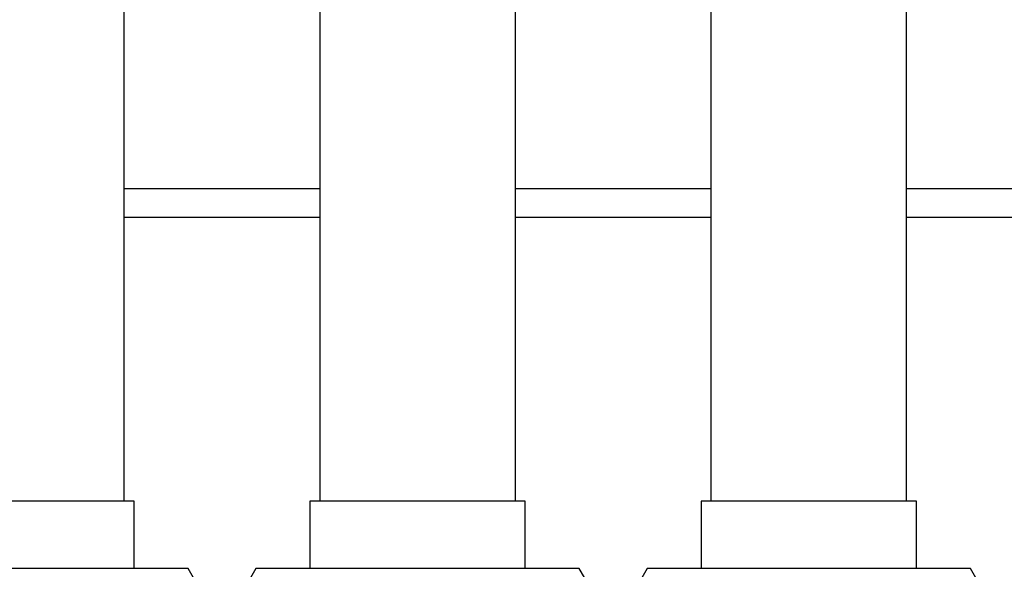
# Model space of a CAD drawing. Units: inches. Extents: x -38 to 2722, y 0 to 1774.
# Drawn here: x 384 to 388, y 171 to 173 of the extents above; entities that cross this region are included whole.
import ezdxf

# ---------------------------------------------------------------- set-up
doc = ezdxf.new("R2010")
doc.units = ezdxf.units.IN
doc.header["$LTSCALE"] = 96
doc.header["$MEASUREMENT"] = 0

# ---------------------------------------------------------------- blocks, each defined once
blk = doc.blocks.new('40K-02')
for p, q in [((-1749.793, 198.272), (-1749.793, 205.6452)), ((-1749.043, 205.6452), (-1749.043, 198.272)), ((-1748.293, 198.272), (-1748.293, 205.6452)), ((-1747.543, 205.6452), (-1747.543, 198.272)), ((-1746.793, 198.272), (-1746.793, 205.6452)), ((-1749.793, 199.472), (-1749.043, 199.472)), ((-1748.293, 199.472), (-1747.543, 199.472)), ((-1746.793, 199.472), (-1746.043, 199.472)), ((-1749.793, 199.3622), (-1749.043, 199.3622)), ((-1748.293, 199.3622), (-1747.543, 199.3622)), ((-1746.793, 199.3622), (-1746.043, 199.3622)), ((-1749.755, 198.272), (-1750.581, 198.272)), ((-1749.755, 198.014), (-1749.755, 198.272)), ((-1749.081, 198.272), (-1749.081, 198.014)), ((-1748.255, 198.272), (-1749.081, 198.272)), ((-1748.255, 198.014), (-1748.255, 198.272)), ((-1747.581, 198.272), (-1747.581, 198.014)), ((-1746.755, 198.272), (-1747.581, 198.272)), ((-1746.755, 198.014), (-1746.755, 198.272)), ((-1749.548, 198.014), (-1750.7553, 198.014)), ((-1749.5082, 197.9452), (-1749.548, 198.014)), ((-1749.288, 198.014), (-1749.3277, 197.9452)), ((-1749.2553, 198.014), (-1749.288, 198.014)), ((-1748.048, 198.014), (-1749.2553, 198.014)), ((-1748.0082, 197.9452), (-1748.048, 198.014)), ((-1747.788, 198.014), (-1747.8277, 197.9452)), ((-1747.7553, 198.014), (-1747.788, 198.014)), ((-1746.548, 198.014), (-1747.7553, 198.014)), ((-1746.5082, 197.9452), (-1746.548, 198.014))]:
    blk.add_line(p, q)

msp = doc.modelspace()

# ---------------------------------------------------------------- block references
msp.add_blockref('40K-02', (2134.018, -26.9103))

doc.saveas('drawing.dxf')
